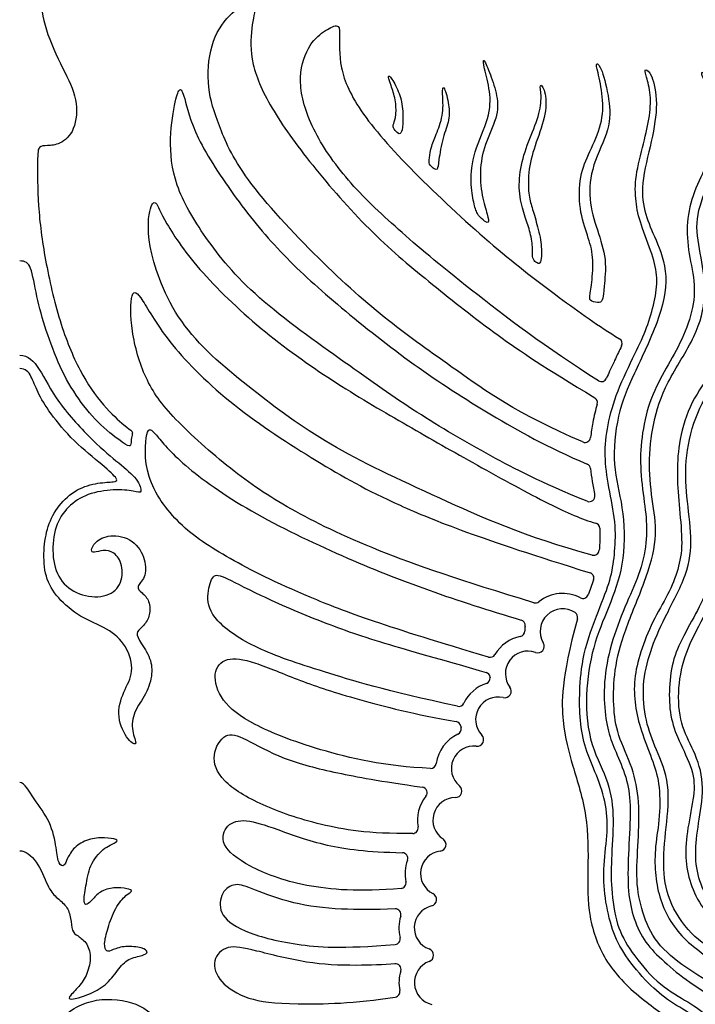
# Model space of a CAD drawing. Units: millimetres. Extents: x 21 to 106, y -8 to 188.
# Drawn here: x 36 to 67, y 77 to 122 of the extents above; entities that cross this region are included whole.
import ezdxf

# ---------------------------------------------------------------- set-up
doc = ezdxf.new("R2010")
doc.units = ezdxf.units.MM
doc.header["$MEASUREMENT"] = 0
doc.layers.add('Layer 03', color=5, linetype='Continuous')

msp = doc.modelspace()

# ---------------------------------------------------------------- linework, layer by layer
at = {"layer": 'Layer 03'}
for centre, radius, start, end in [((63.132, 107.073), 0.25, 334.2811, 59.1967), ((62.442, 105.596), 0.25, 237.9544, 336.903), ((62.012, 104.398), 0.25, 343.95, 58.9486), ((61.703, 102.844), 0.25, 246.8378, 353.9119), ((61.701, 101.386), 0.25, 5.7228, 67.1517), ((61.89, 100.161), 0.25, 247.845, 10.6723), ((62.114, 98.702), 0.25, 3.3166, 74.0952), ((62.092, 97.736), 0.25, 254.8815, 355.2174), ((61.85, 96.453), 0.25, 341.9847, 72.7361), ((59.457, 95.581), 0.25, 253.2375, 308.6415), ((60.686, 94.045), 1.717, 62.0774, 128.6415), ((61.607, 95.783), 0.25, 242.0774, 338.9032), ((60.686, 94.045), 1.017, 56.325, 210.5524), ((58.738, 94.318), 0.25, 352.0038, 73.6319), ((61.111, 94.683), 0.25, 344.7801, 56.325), ((58.719, 94.063), 0.25, 281.4187, 359.4667), ((60.686, 94.045), 1.717, 172.0038, 179.4667), ((59.108, 92.135), 1.717, 101.4187, 149.9771), ((59.108, 92.135), 1.017, 70.3331, 217.1655), ((59.551, 93.375), 0.3, 250.3331, 30.5524), ((57.405, 93.119), 0.25, 253.659, 329.9771), ((57.15, 91.945), 0.25, 5.5378, 73.6702), ((57.152, 91.926), 0.25, 288.0318, 6.0798), ((59.108, 92.135), 1.717, 185.5378, 186.0798), ((57.761, 90.056), 1.717, 108.0318, 154.6811), ((58.058, 91.339), 0.3, 256.9462, 37.1655), ((57.761, 90.056), 1.017, 76.9462, 223.7786), ((55.983, 90.897), 0.25, 257.7851, 334.6811), ((55.823, 89.716), 0.25, 9.947, 80.2201), ((55.842, 89.623), 0.25, 294.6449, 12.693), ((57.761, 90.056), 1.717, 189.947, 192.693), ((56.662, 87.835), 1.717, 114.6449, 172.4726), ((56.81, 89.144), 0.3, 263.5593, 43.7786), ((56.662, 87.835), 1.017, 83.5593, 230.3917), ((54.712, 88.093), 0.25, 267.7788, 352.4726), ((54.3, 86.744), 0.25, 320.8869, 81.8708), ((55.822, 86.82), 0.3, 270.1724, 50.3917), ((55.826, 85.503), 1.717, 140.8869, 190.4317), ((55.826, 85.503), 1.017, 90.1724, 237.0048), ((53.891, 85.147), 0.25, 270.6379, 10.4317), ((55.109, 84.398), 0.3, 276.7855, 57.0048), ((53.421, 83.777), 0.25, 339.5782, 88.603), ((55.264, 83.09), 1.017, 96.7855, 243.6179), ((55.264, 83.09), 1.717, 159.5782, 192.5686), ((53.344, 82.662), 0.25, 275.1592, 12.5686), ((54.679, 81.91), 0.3, 283.3986, 63.6179), ((54.984, 80.629), 1.017, 103.3986, 250.231), ((53.114, 81.237), 0.25, 341.9827, 92.709), ((54.984, 80.629), 1.717, 161.9827, 194.7659), ((53.082, 80.128), 0.25, 274.7687, 14.7659), ((54.539, 79.389), 0.3, 290.0117, 70.231), ((53.117, 78.755), 0.25, 342.1396, 95.892), ((54.99, 78.152), 1.017, 110.0117, 256.8441), ((54.99, 78.152), 1.717, 162.1396, 191.99), ((53.065, 77.743), 0.25, 279.3939, 11.99)]:
    msp.add_arc(centre, radius, start, end, dxfattribs=at)
for points, knots in [([(41.74, 125.361), (41.701, 125.326), (41.551, 125.193), (41.571, 125.013), (41.675, 124.618), (41.455, 124.437), (40.767, 124.35), (39.83, 124.491), (39.231, 124.846), (38.948, 125.304), (38.866, 125.836), (39.082, 125.75), (39.597, 125.371), (40.376, 125.384), (41.026, 125.796), (41.267, 126.607), (40.929, 127.357), (40.038, 127.723), (38.97, 127.699), (38.013, 126.943), (37.386, 125.89), (37.073, 124.692), (36.986, 122.843), (37.198, 121.328), (38.067, 119.451), (38.77, 118.13), (38.622, 116.646), (37.899, 116.047), (37.331, 116.031), (36.942, 116), (36.899, 115.588), (36.905, 113.322), (37.208, 110.941), (37.887, 107.987), (38.8, 105.761), (39.904, 104.188), (40.93, 103.275), (41.229, 103.093), (41.19, 102.956), (41.131, 102.647), (41.146, 102.382), (40.871, 102.49), (39.767, 103.329), (38.737, 104.521), (37.902, 105.983), (37.268, 107.691), (36.848, 109.208), (36.621, 110.682), (36.351, 110.804), (36.097, 110.804)], [49.122443, 49.122443, 49.122443, 49.122443, 49.436328, 50.500367, 51.564405, 52.628444, 53.692483, 54.756522, 55.82056, 56.884599, 57.948638, 59.012677, 60.076715, 61.140754, 62.204793, 63.268832, 64.332871, 65.396909, 66.460948, 67.524987, 68.589026, 69.653064, 70.717103, 71.781142, 72.845181, 73.909219, 74.973258, 76.037297, 77.101336, 78.165374, 79.229413, 80.293452, 81.357491, 82.421529, 83.485568, 84.549607, 85.613646, 86.677684, 87.741723, 88.805762, 89.869801, 90.93384, 91.997878, 93.061917, 94.125956, 95.189995, 96.254033, 97.318072, 98.382111, 98.382111, 98.382111, 98.382111]), ([(61.605, 102.614), (58.611, 103.895), (55.559, 106.099), (52.863, 107.968), (49.723, 110.727), (45.997, 114.76), (45.078, 117.049), (44.551, 118.577), (44.683, 120.657), (45.561, 122.034), (46.651, 122.61), (46.842, 122.472), (46.577, 121.423), (46.503, 119.78), (47.453, 117.662), (49.376, 115.033), (52.119, 111.93), (54.745, 109.769), (57.668, 107.444), (59.876, 105.976), (62.141, 104.612)], [0.102445, 0.102445, 0.102445, 0.102445, 3.036743, 6.073486, 9.110229, 12.146973, 15.183716, 18.220459, 21.257203, 24.293946, 27.330689, 30.367432, 33.404176, 36.440919, 39.477662, 42.514406, 45.551149, 48.587892, 51.624636, 54.589752, 54.589752, 54.589752, 54.589752]), ([(62.309, 105.384), (59.981, 106.842), (55.977, 109.893), (53.16, 112.273), (50.875, 114.424), (49.246, 116.813), (48.63, 118.971), (49.133, 120.573), (49.873, 121.231), (50.53, 121.549), (50.622, 121.229), (50.507, 119.614), (51.379, 117.599), (53.99, 114.702), (57.712, 111.278), (60.456, 109.201), (62.324, 107.846), (63.26, 107.288)], [0.10042, 0.10042, 0.10042, 0.10042, 2.90739, 5.814779, 8.722169, 11.629559, 14.536948, 17.444338, 20.351728, 23.259117, 26.166507, 29.073897, 31.981286, 34.888676, 37.796066, 40.703455, 43.421046, 43.421046, 43.421046, 43.421046]), ([(77.401, 80.788), (76.813, 81.079), (76.301, 81.749), (76.198, 82.375), (76.137, 83.093), (76.014, 83.154), (75.936, 82.567), (75.979, 81.648), (76.26, 81.044), (76.75, 80.588), (77.022, 80.407), (77.126, 80.098), (76.908, 79.897), (76.102, 79.975), (75.279, 80.545), (74.99, 81.56), (75.025, 82.821), (74.771, 83.819), (74.386, 84.31), (74.254, 84.31), (74.482, 83.872), (74.578, 83.023), (74.473, 81.963), (74.508, 80.982), (74.762, 80.352), (75.209, 79.835), (75.901, 79.459), (75.978, 79.191), (75.738, 79.027), (75.148, 79.054), (74.449, 79.555), (73.983, 80.179), (73.815, 81.227), (73.458, 82.728), (72.89, 83.701), (71.977, 84.12), (71.472, 84.809), (71.229, 85.525), (71.229, 85.937), (71.046, 85.975), (71.038, 85.167), (71.305, 84.222), (71.914, 83.643), (72.623, 83.224), (73.05, 82.546), (73.294, 81.341), (73.301, 80.328), (73.751, 79.299), (74.39, 78.847), (74.888, 78.63), (75.413, 78.582), (75.318, 78.142), (74.856, 78.063), (74.125, 78.052), (73.122, 78.434), (72.545, 79.362), (72.502, 80.284), (72.084, 81.636), (71.14, 82.492), (70.07, 83.44), (69.788, 84.323), (69.758, 85.027), (69.651, 85.239), (69.494, 84.961), (69.494, 84.048), (69.755, 83.274), (70.38, 82.52), (71.368, 81.543), (71.853, 80.807), (71.957, 79.919), (72.111, 79.011), (72.672, 78.207), (73.55, 77.672), (74.126, 77.592), (74.607, 77.59), (74.825, 77.458), (74.714, 77.19), (74.385, 77.096), (73.85, 77.021), (72.808, 77.331), (72.006, 77.96), (71.465, 78.8), (71.071, 79.849), (70.587, 80.904), (69.529, 81.642), (68.615, 82.235), (68.162, 83.14), (68.069, 84.294), (68.402, 85.584), (68.634, 87.186), (68.314, 88.611), (67.745, 89.75), (67.556, 91.134), (67.823, 92.804), (68.406, 94.141), (69.423, 95.874), (69.636, 97.467), (69.408, 99.929), (69.514, 101.513), (70.105, 102.845), (70.904, 103.686), (72.184, 105.283), (72.661, 106.63), (72.622, 108.074), (73.042, 109.577), (73.691, 110.683), (75.199, 111.983), (76.253, 112.933), (76.669, 113.978), (76.624, 114.754), (76.5, 114.451), (76.118, 113.236), (75.289, 112.461), (73.935, 111.575), (72.97, 110.528), (72.511, 109.264), (72.235, 107.863), (72.196, 106.777), (71.797, 105.63), (71.223, 104.639), (70.145, 103.552), (69.388, 102.396), (69.075, 100.936), (69.03, 99.745), (69.204, 98.309), (69.142, 96.884), (68.833, 95.603), (68.35, 94.725), (67.567, 93.326), (67.26, 91.964), (67.17, 90.728), (67.423, 89.599), (67.984, 88.175), (68.199, 87.119), (68.109, 85.988), (67.722, 84.507), (67.736, 83.402), (67.955, 82.591), (68.617, 81.768), (69.308, 81.274), (70.179, 80.674), (70.73, 79.596), (71.29, 78.29), (71.986, 77.439), (72.83, 76.895), (73.537, 76.689), (74.194, 76.622), (74.353, 76.529), (74.255, 76.262), (74.037, 76.207), (73.205, 76.257), (71.981, 76.567), (71.063, 77.368), (70.603, 78.138), (70.289, 79.376), (69.191, 80.356), (68.045, 80.984), (67.232, 81.896), (66.753, 83.024), (66.664, 84.286), (66.904, 85.691), (67.13, 87.407), (66.536, 88.85), (65.945, 89.961), (65.896, 91.727), (66.3, 93.29), (67.181, 94.881), (67.965, 96.491), (68.063, 98.155), (67.821, 99.644), (67.746, 101.274), (68.16, 102.567), (68.81, 103.653), (70.026, 105.382), (70.825, 107.13), (70.919, 108.421), (70.97, 110.148), (71.305, 111.7), (72.36, 113.126), (73.827, 114.796), (73.948, 116.058), (73.796, 116.231), (73.684, 115.661), (73.226, 114.664), (72.585, 113.941), (71.343, 112.658), (70.743, 111.333), (70.532, 109.952), (70.524, 107.971), (70.255, 106.693), (69.369, 105.123), (68.461, 103.845), (67.712, 102.548), (67.364, 101.363), (67.418, 100.135), (67.594, 98.549), (67.656, 97.375), (67.355, 96.279), (66.941, 95.209), (66.117, 93.796), (65.626, 92.692), (65.481, 91.323), (65.559, 90.055), (65.991, 88.99), (66.684, 87.605), (66.635, 86.49), (66.284, 84.922), (66.231, 83.629), (66.47, 82.507), (67.099, 81.34), (67.961, 80.595), (69.069, 79.929), (69.732, 79.158), (70.133, 78.304), (70.577, 77.111), (71.571, 76.354), (72.516, 75.975), (73.509, 75.919), (73.654, 75.75), (73.427, 75.658), (72.603, 75.59), (71.268, 75.639), (70.264, 76.304), (69.785, 77.153), (69.291, 78.355), (68.029, 79.367), (66.627, 80.092), (65.494, 81.697), (65.183, 83.23), (65.369, 85.174), (65.587, 87.156), (64.902, 88.747), (64.424, 89.938), (64.26, 91.638), (64.627, 93.143), (65.262, 94.611), (66.387, 96.672), (66.564, 98.266), (66.276, 100.168), (66.212, 101.948), (66.724, 104.017), (67.721, 105.507), (69.108, 106.997), (69.546, 109.023), (69.27, 110.649), (69.447, 112.367), (69.915, 113.575), (71.295, 115.398), (71.369, 116.781), (71.14, 117.933), (71.07, 117.784), (71.003, 117.425), (70.972, 116.226), (70.749, 115.467), (69.979, 114.345), (69.244, 113.22), (68.892, 111.936), (68.933, 110.41), (69.065, 108.997), (68.904, 107.824), (68.273, 106.725), (67.398, 105.74), (66.362, 104.235), (65.916, 102.485), (65.85, 101.111), (65.969, 99.608), (66.136, 97.953), (65.938, 96.853), (65.484, 95.724), (64.747, 94.504), (64.181, 93.082), (63.9, 91.88), (63.942, 90.684), (64.211, 89.577), (64.752, 88.237), (65.077, 87.235), (65.111, 85.67), (64.852, 84.287), (64.861, 83.128), (65.045, 82.005), (65.477, 81.019), (66.143, 80.145), (67.061, 79.412), (68.191, 78.685), (69.132, 77.783), (69.556, 76.645), (70.362, 75.659), (71.461, 75.187), (72.722, 75.248), (73.217, 75.293), (72.95, 75.076), (72.228, 74.804), (71.284, 74.687), (70.15, 75.121), (69.389, 75.815), (68.92, 76.634), (67.763, 77.923), (66.241, 78.805), (64.859, 79.93), (64.273, 81.33), (63.98, 82.736), (64.124, 84.545), (64.169, 86.373), (63.894, 87.863), (63.136, 89.371), (62.968, 90.661), (62.998, 92.269), (63.451, 94.024), (64.454, 96.33), (65.005, 98.278), (64.771, 99.743), (64.545, 101.611), (64.76, 103.465), (65.308, 105.249), (66.815, 107.463), (67.192, 109.22), (67.026, 110.735), (66.641, 112.366), (67.022, 113.813), (67.971, 115.785), (68.061, 117.242), (67.723, 118.498), (67.078, 119.373), (66.885, 119.363), (67.243, 118.667), (67.61, 117.69), (67.649, 116.539), (67.358, 115.415), (66.668, 114.099), (66.289, 112.747), (66.335, 111.316), (66.7, 109.874), (66.61, 108.545), (66.024, 107.058), (65.277, 105.798), (64.58, 104.465), (64.231, 102.787), (64.18, 101.339), (64.427, 99.613), (64.54, 98.442), (64.299, 96.948), (63.685, 95.577), (62.984, 93.902), (62.556, 92.156), (62.555, 90.515), (62.767, 89.344), (63.136, 88.511), (63.644, 87.282), (63.78, 86.112), (63.671, 84.168), (63.608, 82.39), (63.842, 81.179), (64.32, 80.054), (65.117, 79.229), (66.242, 78.261), (67.606, 77.429), (68.351, 76.669), (68.87, 75.738), (69.827, 74.827), (70.865, 74.358), (71.988, 74.245), (72.766, 74.525), (73.225, 74.779), (73.438, 74.984)], [-18.057623, -18.057623, -18.057623, -18.057623, -16.899753, -15.66394, -14.428128, -13.192315, -11.956502, -10.720689, -9.484876, -8.249064, -7.013251, -5.777438, -4.541625, -3.305812, -2.07, -0.834187, 0.401626, 1.637439, 2.873252, 4.109065, 5.344877, 6.58069, 7.816503, 9.052316, 10.288129, 11.523941, 12.759754, 13.995567, 15.23138, 16.467193, 17.703005, 18.938818, 20.174631, 21.410444, 22.646257, 23.88207, 25.117882, 26.353695, 27.589508, 28.825321, 30.061134, 31.296946, 32.532759, 33.768572, 35.004385, 36.240198, 37.476011, 38.711823, 39.947636, 41.183449, 42.419262, 43.655075, 44.890887, 46.1267, 47.362513, 48.598326, 49.834139, 51.069951, 52.305764, 53.541577, 54.77739, 56.013203, 57.249016, 58.484828, 59.720641, 60.956454, 62.192267, 63.42808, 64.663892, 65.899705, 67.135518, 68.371331, 69.607144, 70.842957, 72.078769, 73.314582, 74.550395, 75.786208, 77.022021, 78.257833, 79.493646, 80.729459, 81.965272, 83.201085, 84.436897, 85.67271, 86.908523, 88.144336, 89.380149, 90.615962, 91.851774, 93.087587, 94.3234, 95.559213, 96.795026, 98.030838, 99.266651, 100.502464, 101.738277, 102.97409, 104.209903, 105.445715, 106.681528, 107.917341, 109.153154, 110.388967, 111.624779, 112.860592, 114.096405, 115.332218, 116.568031, 117.803843, 119.039656, 120.275469, 121.511282, 122.747095, 123.982908, 125.21872, 126.454533, 127.690346, 128.926159, 130.161972, 131.397784, 132.633597, 133.86941, 135.105223, 136.341036, 137.576849, 138.812661, 140.048474, 141.284287, 142.5201, 143.755913, 144.991725, 146.227538, 147.463351, 148.699164, 149.934977, 151.170789, 152.406602, 153.642415, 154.878228, 156.114041, 157.349854, 158.585666, 159.821479, 161.057292, 162.293105, 163.528918, 164.76473, 166.000543, 167.236356, 168.472169, 169.707982, 170.943794, 172.179607, 173.41542, 174.651233, 175.887046, 177.122859, 178.358671, 179.594484, 180.830297, 182.06611, 183.301923, 184.537735, 185.773548, 187.009361, 188.245174, 189.480987, 190.7168, 191.952612, 193.188425, 194.424238, 195.660051, 196.895864, 198.131676, 199.367489, 200.603302, 201.839115, 203.074928, 204.31074, 205.546553, 206.782366, 208.018179, 209.253992, 210.489805, 211.725617, 212.96143, 214.197243, 215.433056, 216.668869, 217.904681, 219.140494, 220.376307, 221.61212, 222.847933, 224.083746, 225.319558, 226.555371, 227.791184, 229.026997, 230.26281, 231.498622, 232.734435, 233.970248, 235.206061, 236.441874, 237.677686, 238.913499, 240.149312, 241.385125, 242.620938, 243.856751, 245.092563, 246.328376, 247.564189, 248.800002, 250.035815, 251.271627, 252.50744, 253.743253, 254.979066, 256.214879, 257.450692, 258.686504, 259.922317, 261.15813, 262.393943, 263.629756, 264.865568, 266.101381, 267.337194, 268.573007, 269.80882, 271.044632, 272.280445, 273.516258, 274.752071, 275.987884, 277.223697, 278.459509, 279.695322, 280.931135, 282.166948, 283.402761, 284.638573, 285.874386, 287.110199, 288.346012, 289.581825, 290.817638, 292.05345, 293.289263, 294.525076, 295.760889, 296.996702, 298.232514, 299.468327, 300.70414, 301.939953, 303.175766, 304.411578, 305.647391, 306.883204, 308.119017, 309.35483, 310.590643, 311.826455, 313.062268, 314.298081, 315.533894, 316.769707, 318.005519, 319.241332, 320.477145, 321.712958, 322.948771, 324.184583, 325.420396, 326.656209, 327.892022, 329.127835, 330.363648, 331.59946, 332.835273, 334.071086, 335.306899, 336.542712, 337.778524, 339.014337, 340.25015, 341.485963, 342.721776, 343.957589, 345.193401, 346.429214, 347.665027, 348.90084, 350.136653, 351.372465, 352.608278, 353.844091, 355.079904, 356.315717, 357.551529, 358.787342, 360.023155, 361.258968, 362.494781, 363.730594, 364.966406, 366.202219, 367.438032, 368.673845, 369.909658, 371.14547, 372.381283, 373.617096, 374.852909, 376.088722, 377.324535, 378.560347, 379.79616, 381.031973, 382.267786, 383.503599, 384.739411, 385.975224, 387.211037, 388.44685, 389.682663, 390.918475, 392.154288, 393.390101, 394.625914, 395.861727, 397.09754, 398.333352, 399.569165, 400.804978, 402.040791, 403.276604, 404.512416, 405.748229, 406.984042, 408.219855, 409.455668, 410.691481, 411.927293, 413.163106, 414.398919, 415.634732, 416.870545, 418.106357, 419.34217, 420.577983, 421.813796, 423.049609, 424.285421, 425.521234, 426.757047, 427.692086, 427.692086, 427.692086, 427.692086]), ([(61.795, 99.929), (59.642, 100.806), (57.346, 102), (54.014, 103.94), (51.047, 106.056), (46.577, 109.22), (44.397, 111.922), (43.042, 114.269), (42.848, 116.392), (43.169, 118.217), (43.351, 118.68), (43.532, 118.398), (43.946, 116.533), (45.876, 113.578), (47.99, 111.026), (50.513, 108.777), (53.982, 106.014), (57.337, 103.878), (59.974, 102.385), (61.798, 101.617)], [0.194071, 0.194071, 0.194071, 0.194071, 3.238479, 6.476958, 9.715437, 12.953917, 16.192396, 19.430875, 22.669354, 25.907834, 29.146313, 32.384792, 35.623272, 38.861751, 42.10023, 45.33871, 48.577189, 51.815668, 54.974886, 54.974886, 54.974886, 54.974886]), ([(62.026, 97.494), (59.009, 98.31), (54.86, 100.169), (49.883, 102.5), (46.669, 104.94), (43.249, 107.712), (41.82, 111.439), (41.954, 113.292), (42.278, 113.616), (42.539, 112.74), (44.173, 110.331), (47.184, 107.509), (50.483, 105.2), (53.679, 103.344), (56.745, 101.596), (60.194, 99.707), (61.564, 99.119), (62.182, 98.942)], [0.108258, 0.108258, 0.108258, 0.108258, 3.576999, 7.153997, 10.730996, 14.307995, 17.884994, 21.461992, 25.038991, 28.61599, 32.192988, 35.769987, 39.346986, 42.923985, 46.500983, 50.077982, 53.35748, 53.35748, 53.35748, 53.35748]), ([(59.385, 95.342), (56.088, 96.335), (51.972, 97.746), (48.187, 99.606), (45.685, 101.293), (42.907, 103.771), (41.73, 105.426), (41.096, 107.678), (41.126, 109.596), (41.553, 109.307), (42.725, 107.13), (45.648, 104.237), (49.652, 101.649), (52.889, 99.82), (56.929, 98.245), (61.925, 96.692)], [0.042173, 0.042173, 0.042173, 0.042173, 3.235936, 6.471872, 9.707808, 12.943744, 16.17968, 19.415616, 22.651552, 25.887488, 29.123425, 32.359361, 35.595297, 38.831233, 42.145334, 42.145334, 42.145334, 42.145334]), ([(63.357, 106.965), (63.342, 106.934), (63.237, 106.715), (63.05, 106.332), (62.836, 105.874), (62.717, 105.603), (62.672, 105.498)], [63.26567, 63.26567, 63.26567, 63.26567, 63.367833, 63.994953, 64.543134, 64.884527, 64.884527, 64.884527, 64.884527]), ([(62.252, 104.329), (62.173, 104.053), (62.054, 103.552), (61.976, 103.043), (61.951, 102.817)], [66.127476, 66.127476, 66.127476, 66.127476, 66.989054, 67.670811, 67.670811, 67.670811, 67.670811]), ([(57.334, 92.879), (52.78, 94.214), (48.798, 95.677), (45.432, 97.392), (43.259, 98.803), (41.665, 101.033), (41.836, 103.388), (42.152, 103.111), (43.292, 101.675), (46.375, 99.478), (50.808, 97.366), (54.474, 95.915), (57.334, 94.991), (58.808, 94.558)], [0.05231, 0.05231, 0.05231, 0.05231, 3.666548, 7.333097, 10.999646, 14.666195, 18.332743, 21.999292, 25.665841, 29.33239, 32.998939, 36.665488, 40.158536, 40.158536, 40.158536, 40.158536]), ([(61.95, 101.411), (61.969, 101.216), (62.024, 100.813), (62.096, 100.414), (62.135, 100.207)], [69.079656, 69.079656, 69.079656, 69.079656, 69.667063, 70.298507, 70.298507, 70.298507, 70.298507]), ([(62.363, 98.716), (62.369, 98.608), (62.375, 98.384), (62.366, 98.051), (62.35, 97.826), (62.341, 97.716), (62.341, 97.715)], [71.807401, 71.807401, 71.807401, 71.807401, 72.134471, 72.477675, 72.806993, 72.810041, 72.810041, 72.810041, 72.810041]), ([(55.93, 90.653), (52.638, 91.365), (49.592, 92.291), (46.742, 93.234), (44.8, 94.554), (44.527, 95.646), (44.821, 96.617), (45.171, 96.628), (46.786, 95.744), (49.852, 94.423), (52.463, 93.517), (55.553, 92.673), (57.22, 92.185)], [0.05572, 0.05572, 0.05572, 0.05572, 2.76631, 5.532621, 8.298931, 11.065242, 13.831553, 16.597863, 19.364174, 22.130484, 24.896795, 27.572161, 27.572161, 27.572161, 27.572161]), ([(62.088, 96.376), (62.088, 96.375), (62.049, 96.257), (61.969, 96.029), (61.883, 95.804), (61.84, 95.693)], [74.1759938, 74.1759938, 74.1759938, 74.1759938, 74.1807005, 74.5467718, 74.9028907, 74.9028907, 74.9028907, 74.9028907]), ([(61.352, 94.617), (60.602, 91.859), (60.645, 89.756), (61.103, 88.051), (61.854, 85.712), (61.832, 83.242), (61.79, 81.156), (62.569, 78.999), (64.137, 77.454), (65.541, 76.511), (66.041, 76.135)], [0.020498, 0.020498, 0.020498, 0.020498, 1.119669, 2.239338, 3.359007, 4.478676, 5.598345, 6.718014, 7.837683, 8.70711, 8.70711, 8.70711, 8.70711]), ([(54.702, 87.843), (52.653, 87.923), (49.326, 88.714), (46.511, 89.85), (45.173, 90.887), (44.791, 92.206), (45.407, 92.917), (46.621, 92.728), (48.774, 91.798), (51.11, 91.029), (54.01, 90.282), (55.866, 89.962)], [0.100817, 0.100817, 0.100817, 0.100817, 2.673681, 5.347362, 8.021043, 10.694724, 13.368405, 16.042086, 18.715767, 21.389448, 23.978885, 23.978885, 23.978885, 23.978885]), ([(53.894, 84.897), (51.873, 84.875), (49.547, 85.277), (46.999, 86.154), (45.139, 87.274), (44.731, 88.464), (45.414, 89.537), (46.192, 89.252), (47.986, 88.246), (50.288, 87.654), (52.38, 87.271), (54.335, 86.992)], [24.248648, 24.248648, 24.248648, 24.248648, 26.571149, 29.014643, 31.458136, 33.90163, 36.345124, 38.788617, 41.232111, 43.675605, 45.928033, 45.928033, 45.928033, 45.928033]), ([(53.367, 82.413), (51.496, 82.244), (48.772, 82.456), (46.333, 83.421), (45.116, 84.412), (45.44, 85.348), (46.284, 85.584), (47.647, 85.14), (49.816, 84.318), (51.826, 84.066), (53.427, 84.027)], [11.150898, 11.150898, 11.150898, 11.150898, 13.375858, 15.72069, 18.065522, 20.410354, 22.755186, 25.100018, 27.44485, 29.617448, 29.617448, 29.617448, 29.617448]), ([(53.102, 81.487), (52.155, 81.442), (50.494, 81.443), (48.473, 81.688), (46.581, 82.413), (45.846, 82.698), (45.218, 82.276), (45.062, 81.296), (46.071, 80.463), (48.478, 79.825), (50.666, 79.675), (53.103, 79.878)], [21.113144, 21.113144, 21.113144, 21.113144, 22.904659, 24.946972, 26.989285, 29.031598, 31.07391, 33.116223, 35.158536, 37.200848, 39.158557, 39.158557, 39.158557, 39.158557]), ([(53.092, 79.004), (52.598, 78.953), (51.06, 78.909), (49.176, 78.982), (46.585, 79.652), (45.48, 79.892), (44.762, 79.184), (45.096, 78.161), (46.388, 77.35), (48.176, 77.155), (51.289, 77.196), (53.106, 77.496)], [6.670378, 6.670378, 6.670378, 6.670378, 8.223825, 10.316004, 12.408183, 14.500363, 16.592542, 18.684721, 20.7769, 22.86908, 24.860737, 24.860737, 24.860737, 24.860737]), ([(36.647, 73.063), (36.663, 74.593), (37.784, 76.696), (39.551, 77.523), (41.49, 77.305), (42.626, 76.272), (43.33, 74.758), (43.352, 73.116), (42.692, 70.531), (43.319, 69.085), (44.441, 67.994), (44.576, 66.618), (44.345, 65.648), (44.131, 65.537), (44.17, 66.086), (43.86, 67.087), (42.994, 67.628), (42.151, 67.89), (41.69, 67.819), (41.586, 68.32), (41.772, 68.786), (41.684, 69.103), (41.416, 69.18), (40.918, 68.967), (40.195, 69.235), (39.916, 69.875), (40.269, 70.443), (40.73, 70.665), (40.663, 71.004), (40.336, 71.031), (39.775, 71.115), (39.483, 71.494), (39.444, 72.056), (39.957, 72.487), (40.414, 72.715), (40.35, 72.903), (39.598, 72.913), (38.854, 73.501), (38.67, 74.267), (38.946, 75.03), (39.577, 75.359), (39.742, 75.339), (39.597, 75.056), (39.63, 74.359), (40.071, 73.899), (40.879, 73.846), (41.451, 74.34), (41.741, 75.059), (41.508, 75.951), (40.753, 76.514), (39.547, 76.643), (38.503, 76.249), (37.739, 75.566), (37.258, 74.676), (37.061, 73.803), (37.051, 72.909)], [5.101085, 5.101085, 5.101085, 5.101085, 6.039296, 6.977506, 7.915716, 8.853927, 9.792137, 10.730347, 11.668558, 12.606768, 13.544978, 14.483189, 15.421399, 16.359609, 17.29782, 18.23603, 19.17424, 20.112451, 21.050661, 21.988871, 22.927082, 23.865292, 24.803503, 25.741713, 26.679923, 27.618134, 28.556344, 29.494554, 30.432765, 31.370975, 32.309185, 33.247396, 34.185606, 35.123816, 36.062027, 37.000237, 37.938447, 38.876658, 39.814868, 40.753078, 41.691289, 42.629499, 43.567709, 44.50592, 45.44413, 46.382341, 47.320551, 48.258761, 49.196972, 50.135182, 51.073392, 52.011603, 52.949813, 53.888023, 54.826233, 54.826233, 54.826233, 54.826233])]:
    msp.add_open_spline(points, degree=3, knots=knots, dxfattribs=at)
for points in [[(57.048, 113.779), (56.98, 114.14), (56.9, 115.02), (57.195, 116.221), (57.809, 117.446), (57.714, 118.395), (57.361, 119.385), (57.073, 120.076), (57.099, 119.603), (57.428, 118.474), (57.408, 117.335), (56.611, 115.696), (56.49, 114.326), (56.66, 113.392), (56.805, 112.915), (57.075, 112.656), (57.366, 112.459), (57.303, 112.853), (57.115, 113.418), (57.048, 113.779)], [(62.564, 109.666), (62.595, 109.962), (62.708, 110.866), (62.248, 112.209), (61.836, 113.578), (61.981, 115.131), (62.866, 116.795), (62.821, 118.093), (62.455, 119.579), (62.173, 119.829), (62.253, 119.451), (62.536, 118.232), (62.496, 116.997), (61.898, 115.723), (61.429, 114.683), (61.418, 113.13), (61.828, 111.91), (62.105, 111.034), (62.008, 109.731), (61.883, 109.11), (61.937, 108.995), (62.398, 108.862), (62.521, 109.093), (62.533, 109.371), (62.564, 109.666)], [(69.141, 74.508), (68.849, 74.781), (68.066, 75.649), (67.253, 76.718), (66.266, 77.334), (64.939, 78.106), (63.748, 79.579), (63.11, 80.695), (62.862, 82.45), (62.887, 83.85), (63.035, 85.817), (62.751, 87.39), (61.818, 89.043), (61.7, 91.495), (62.099, 93.606), (62.885, 95.351), (63.531, 97.244), (63.449, 99.778), (62.901, 101.493), (63.138, 103.894), (63.856, 105.596), (65.064, 108.066), (65.546, 110.17), (64.882, 111.869), (64.404, 112.852), (64.19, 114.229), (64.739, 116.268), (65.031, 117.977), (64.718, 119.327), (64.395, 119.533), (64.422, 119.273), (64.691, 118.483), (64.655, 117.397), (64.364, 116.165), (63.951, 114.601), (63.975, 113.478), (64.19, 112.505), (64.78, 111.046), (65.006, 110.053), (64.863, 108.965), (64.515, 107.775), (64.009, 106.694), (63.113, 104.874), (62.703, 103.37), (62.556, 102.01), (62.757, 100.593), (63.111, 98.955), (63.054, 97.628), (62.909, 96.525), (62.448, 95.312), (61.614, 93.214), (61.44, 91.463), (61.45, 90.184), (61.63, 88.875), (62.146, 87.738), (62.671, 86.328), (62.745, 85.022), (62.517, 83.454), (62.569, 81.977), (62.921, 80.486), (63.445, 79.411), (64.593, 78.044), (65.51, 77.289), (66.764, 76.601), (67.485, 75.905), (68.273, 74.798), (69.004, 73.912), (69.492, 73.765), (69.671, 73.83), (69.817, 74.009), (69.433, 74.235), (69.141, 74.508)], [(53.443, 117.009), (53.458, 117.225), (53.466, 117.809), (53.23, 118.594), (52.836, 119.238), (52.775, 119.145), (52.896, 118.802), (53.138, 118.097), (53.155, 117.382), (53.017, 116.976), (52.985, 116.849), (53.208, 116.575), (53.373, 116.518), (53.428, 116.794), (53.443, 117.009)], [(55.085, 115.396), (55.122, 115.656), (55.247, 116.437), (55.585, 117.169), (55.543, 117.965), (55.273, 118.855), (55.225, 118.426), (55.319, 117.505), (54.988, 116.574), (54.727, 116.009), (54.639, 115.412), (54.625, 115.172), (54.815, 115.004), (55.029, 114.879), (55.049, 115.136), (55.085, 115.396)], [(59.144, 113.981), (59.122, 114.278), (59.128, 115.123), (59.537, 116.301), (60.008, 117.654), (59.858, 118.676), (59.617, 118.847), (59.742, 118.326), (59.646, 117.376), (59.115, 116.213), (58.732, 114.981), (58.69, 113.802), (58.965, 112.836), (59.201, 112.202), (59.353, 111.379), (59.296, 110.982), (59.409, 110.773), (59.646, 110.641), (59.731, 110.84), (59.741, 111.616), (59.489, 112.609), (59.262, 113.338), (59.166, 113.683), (59.144, 113.981)], [(36.097, 106.544), (36.476, 106.544), (36.995, 106.025), (37.728, 104.452), (39.512, 102.539), (40.628, 101.629), (41.473, 100.925), (41.679, 100.253), (41.332, 100.394), (40.389, 100.491), (39.143, 100.296), (38.257, 99.713), (37.679, 98.825), (37.53, 97.53), (37.84, 96.331), (38.76, 95.657), (39.969, 95.529), (40.74, 96.096), (40.783, 97.081), (40.376, 97.669), (39.873, 97.733), (39.434, 97.594), (39.306, 97.68), (39.466, 98.065), (40.141, 98.472), (41.285, 98.236), (41.831, 97.273), (41.81, 96.438), (41.326, 96.051), (41.627, 95.808), (41.995, 95.44), (42.02, 94.763), (41.727, 94.287), (41.368, 94.036), (41.443, 93.719), (42.019, 92.904), (42.14, 92.156), (41.859, 91.191), (41.224, 90.406), (41.147, 89.507), (41.478, 88.839), (41.032, 89.031), (40.44, 90.168), (40.786, 91.352), (41.309, 92.174), (40.976, 93.417), (40.091, 94.199), (38.814, 94.669), (37.79, 95.546), (37.219, 96.487), (37.165, 97.726), (37.34, 98.825), (37.836, 99.752), (38.654, 100.511), (39.689, 100.788), (40.422, 100.8), (40.611, 100.876), (39.939, 101.507), (38.518, 102.637), (37.433, 103.947), (36.887, 104.897), (36.628, 105.625), (36.37, 105.936), (36.097, 105.936)], [(36.097, 84.115), (36.343, 84.115), (36.91, 83.718), (37.373, 82.445), (37.725, 82.017), (38.256, 81.625), (38.424, 81.066), (38.459, 80.451), (38.697, 80.291), (39.186, 79.948), (39.354, 79.242), (39.131, 78.434), (38.73, 77.899), (38.239, 77.442), (38.443, 77.359), (39.239, 77.607), (39.997, 78.002), (40.552, 78.722), (40.993, 79.272), (41.721, 79.36), (41.945, 79.552), (41.689, 79.728), (40.873, 79.84), (40.28, 79.624), (40.016, 79.512), (39.896, 79.848), (40.072, 80.6), (40.416, 81.552), (40.95, 82.174), (41.253, 82.278), (41.014, 82.413), (40.369, 82.477), (39.707, 82.286), (39.372, 81.879), (39.141, 81.64), (38.958, 81.728), (39.096, 82.485), (39.246, 83.478), (39.878, 84.254), (40.526, 84.51), (40.542, 84.638), (39.974, 84.726), (39.182, 84.67), (38.542, 84.278), (38.237, 83.75), (38.125, 83.39), (37.853, 83.462), (37.773, 84.158), (37.524, 85.465), (36.707, 86.434), (36.331, 87.2), (36.097, 87.2)]]:
    msp.add_open_spline(points, degree=3, dxfattribs=at)

doc.saveas('drawing.dxf')
